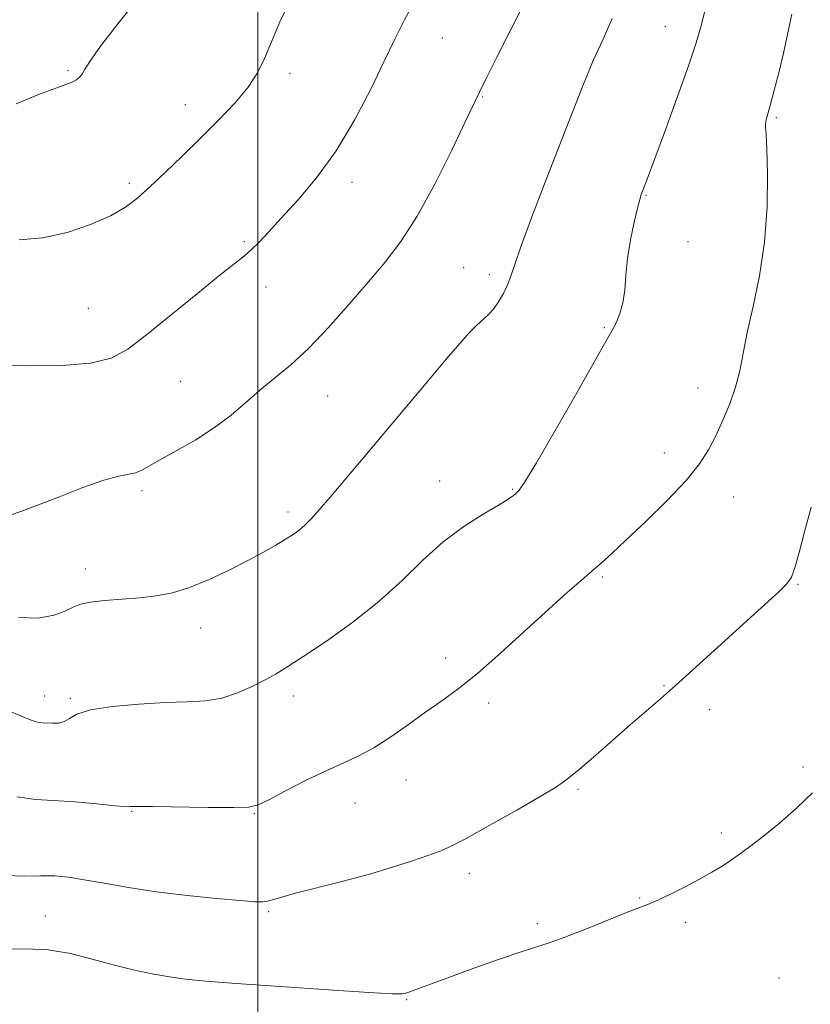
# Model space of a CAD drawing. Extents: x 2044800 to 2047700, y 362300 to 365200.
# Drawn here: x 2046955 to 2047105, y 363722 to 363908 of the extents above; entities that cross this region are included whole.
import ezdxf

# ---------------------------------------------------------------- set-up
doc = ezdxf.new("R2010")
doc.units = 0
doc.header["$MEASUREMENT"] = 0
for name, color, linetype, lineweight in [('32000', 7, 'Continuous', 0), ('DTM SPOT ELEVATION', 2, 'Continuous', 13), ('INDEX CONTOUR', 41, 'Continuous', 13), ('INTERMEDIATE CONTOUR', 44, 'Continuous', 0)]:
    doc.layers.add(name, color=color, linetype=linetype, lineweight=lineweight)

msp = doc.modelspace()

# ---------------------------------------------------------------- linework, layer by layer
at = {"layer": '32000', "flags": 128}
msp.add_lwpolyline([(2047000, 365000), (2047000, 362500)], dxfattribs=at)
at = {"layer": 'DTM SPOT ELEVATION'}
for p in [(2047077.06, 363906.45, 1186.8), (2047034.89, 363904.27, 1191.1), (2046964.1, 363898.04, 1196.2), (2047006.13, 363897.54, 1193.7), (2047042.56, 363893.07, 1189.9), (2046986.31, 363891.67, 1194.6), (2047098.09, 363889.19, 1183.8), (2046975.69, 363876.78, 1194.3), (2047017.81, 363876.95, 1191.5), (2047073.41, 363874.49, 1185.9), (2046997.44, 363865.77, 1192.2), (2047081.4, 363865.75, 1185.7), (2047038.93, 363860.85, 1188.8), (2047043.8, 363859.51, 1188.4), (2047001.53, 363857.19, 1191.4), (2046967.94, 363853.15, 1193.1), (2047065.57, 363849.51, 1186.1), (2046985.45, 363839.37, 1190.9), (2047013.2, 363836.55, 1189.2), (2047083.26, 363838.11, 1184.7), (2047076.89, 363825.77, 1184.7), (2047034.39, 363820.49, 1186.7), (2046978.09, 363818.66, 1189.7), (2047048.19, 363818.92, 1186.1), (2047090.01, 363817.48, 1183.2), (2047005.75, 363814.62, 1188.4), (2046967.37, 363803.9, 1188.6), (2047065.17, 363802.36, 1183.8), (2047102.16, 363800.96, 1181.9), (2046989.21, 363792.74, 1187.4), (2047035.52, 363787.05, 1184.5), (2047076.83, 363781.85, 1182.1), (2046959.69, 363779.89, 1186.7), (2046964.57, 363779.42, 1186.2), (2047006.72, 363779.87, 1185.5), (2047043.64, 363778.55, 1183.6), (2047085.47, 363777.29, 1181.5), (2047103.12, 363766.45, 1180.3), (2047028.02, 363764, 1183.3), (2047060.59, 363762.24, 1181.8), (2047018.37, 363759.67, 1183.2), (2046976.16, 363758.04, 1183.9), (2046999.33, 363757.66, 1183.9), (2047087.65, 363753.96, 1180.3), (2047040.01, 363746.34, 1181.5), (2047072.24, 363741.67, 1180.1), (2046959.86, 363738.26, 1180.9), (2047002.07, 363739.11, 1181.8), (2047052.87, 363736.84, 1180.3), (2047080.94, 363737.12, 1179.7), (2047098.56, 363726.58, 1178.7), (2047028.15, 363722.5, 1179.9)]:
    msp.add_point(p, dxfattribs=at)
at = {"layer": 'INDEX CONTOUR'}
for points in [[(2046952.99, 363813.992, 1190), (2046955.2009, 363814.7499, 1190), (2046958.361, 363815.921, 1190), (2046962.494, 363817.5339, 1190), (2046966.947, 363819.254, 1190), (2046970.897, 363820.653, 1190), (2046973.723, 363821.432, 1190), (2046975.607, 363821.794, 1190), (2046976.932, 363822.071, 1190), (2046978.091, 363822.551, 1190), (2046979.507, 363823.361, 1190), (2046981.612, 363824.586, 1190), (2046984.671, 363826.272, 1190), (2046988.275, 363828.319, 1190), (2046991.851, 363830.592, 1190), (2046994.959, 363832.964, 1190), (2046997.717, 363835.348, 1190), (2047000.38, 363837.671, 1190), (2047003.174, 363839.9299, 1190), (2047006.219, 363842.429, 1190), (2047009.6061, 363845.543, 1190), (2047013.356, 363849.493, 1190), (2047017.216, 363853.8719, 1190), (2047020.862, 363858.117, 1190), (2047024.077, 363861.894, 1190), (2047027.066, 363865.77, 1190), (2047030.142, 363870.541, 1190), (2047033.479, 363876.639, 1190), (2047036.69, 363883.045, 1190), (2047039.253, 363888.376, 1190), (2047041.933, 363893.98, 1190), (2047043.202, 363896.569, 1190), (2047045.144, 363900.49, 1190), (2047047.527, 363905.243, 1190), (2047049.935, 363909.949, 1190)], [(2046952.07, 363732.005, 1180), (2046956.088, 363732.099, 1180), (2046960.393, 363731.892, 1180), (2046964.615, 363731.182, 1180), (2046968.69, 363730.142, 1180), (2046972.635, 363729.036, 1180), (2046976.446, 363728.086, 1180), (2046980.037, 363727.329, 1180), (2046983.3, 363726.757, 1180), (2046986.347, 363726.342, 1180), (2046990.153, 363725.979, 1180), (2046995.915, 363725.54, 1180), (2047004.239, 363724.947, 1180), (2047013.3861, 363724.3199, 1180), (2047021.026, 363723.828, 1180), (2047025.432, 363723.593, 1180), (2047027.2799, 363723.565, 1180), (2047027.847, 363723.645, 1180), (2047028.2249, 363723.764, 1180), (2047028.762, 363723.955, 1180), (2047033.167, 363725.6129, 1180), (2047036.433, 363726.814, 1180), (2047040.883, 363728.421, 1180), (2047045.732, 363730.139, 1180), (2047049.977, 363731.593, 1180), (2047055.313, 363733.2879, 1180), (2047058.064, 363734.263, 1180), (2047061.871, 363735.7561, 1180), (2047069.763, 363738.942, 1180), (2047073.9111, 363740.524, 1180), (2047075.6671, 363741.272, 1180), (2047078.052, 363742.41, 1180), (2047080.827, 363743.813, 1180), (2047083.548, 363745.253, 1180), (2047085.87, 363746.552, 1180), (2047087.838, 363747.737, 1180), (2047089.596, 363748.882, 1180), (2047091.31, 363750.085, 1180), (2047093.231, 363751.526, 1180), (2047095.633, 363753.405, 1180), (2047098.658, 363755.845, 1180), (2047101.919, 363758.655, 1180), (2047104.894, 363761.569, 1180)]]:
    msp.add_polyline3d(points, dxfattribs=at)
at = {"layer": 'INTERMEDIATE CONTOUR'}
for points in [[(2046954.303, 363891.777, 1196), (2046958.747, 363893.599, 1196), (2046961.823, 363894.7689, 1196), (2046963.7219, 363895.434, 1196), (2046964.889, 363895.87, 1196), (2046965.707, 363896.309, 1196), (2046966.31, 363896.819, 1196), (2046966.7711, 363897.4219, 1196), (2046967.245, 363898.242, 1196), (2046968.222, 363899.79, 1196), (2046970.274, 363902.673, 1196), (2046973.7661, 363907.241, 1196), (2046978.232, 363912.802, 1196)], [(2046951.604, 363842.407, 1192), (2046956.945, 363842.281, 1192), (2046962.964, 363842.346, 1192), (2046968.374, 363842.7649, 1192), (2046972.286, 363843.712, 1192), (2046975.429, 363845.4179, 1192), (2046978.933, 363848.123, 1192), (2046988.5861, 363855.9601, 1192), (2046992.923, 363859.453, 1192), (2046997.503, 363863.072, 1192), (2046998.784, 363864.195, 1192), (2047000.201, 363865.619, 1192), (2047002.023, 363867.567, 1192), (2047004.443, 363870.185, 1192), (2047007.563, 363873.595, 1192), (2047011.13, 363877.831, 1192), (2047014.803, 363882.904, 1192), (2047018.273, 363888.7001, 1192), (2047021.362, 363894.6, 1192), (2047023.924, 363899.859, 1192), (2047025.922, 363904.007, 1192), (2047027.755, 363907.689, 1192), (2047029.9329, 363911.8269, 1192)], [(2046954.903, 363866.097, 1194), (2046959.367, 363866.462, 1194), (2046963.959, 363867.476, 1194), (2046968.362, 363868.98, 1194), (2046972.131, 363870.658, 1194), (2046974.986, 363872.289, 1194), (2046977.315, 363874.033, 1194), (2046979.672, 363876.149, 1194), (2046982.489, 363878.818, 1194), (2046985.7, 363881.92, 1194), (2046989.115, 363885.262, 1194), (2046992.527, 363888.655, 1194), (2046995.654, 363891.941, 1194), (2046998.197, 363894.969, 1194), (2046999.976, 363897.68, 1194), (2047001.297, 363900.394, 1194), (2047002.587, 363903.523, 1194), (2047004.189, 363907.313, 1194), (2047006.115, 363911.359, 1194)], [(2046952.608, 363777.22, 1186), (2046955.295, 363776.032, 1186), (2046957.127, 363775.306, 1186), (2046958.3491, 363774.947, 1186), (2046959.2459, 363774.817, 1186), (2046961.183, 363774.714, 1186), (2046962.342, 363774.746, 1186), (2046963.42, 363775.023, 1186), (2046964.385, 363775.637, 1186), (2046965.795, 363776.448, 1186), (2046968.351, 363777.255, 1186), (2046972.481, 363777.894, 1186), (2046977.504, 363778.344, 1186), (2046982.466, 363778.618, 1186), (2046986.625, 363778.767, 1186), (2046990.092, 363778.982, 1186), (2046993.189, 363779.491, 1186), (2046996.1621, 363780.444, 1186), (2046998.94, 363781.674, 1186), (2047001.377, 363782.933, 1186), (2047003.455, 363784.086, 1186), (2047005.691, 363785.435, 1186), (2047008.732, 363787.393, 1186), (2047012.995, 363790.248, 1186), (2047017.974, 363793.8, 1186), (2047022.93, 363797.721, 1186), (2047027.304, 363801.708, 1186), (2047031.245, 363805.534, 1186), (2047035.078, 363808.9969, 1186), (2047038.994, 363811.921, 1186), (2047042.645, 363814.25, 1186), (2047045.545, 363815.9599, 1186), (2047047.358, 363817.065, 1186), (2047048.339, 363817.737, 1186), (2047048.892, 363818.19, 1186), (2047049.446, 363818.768, 1186), (2047050.534, 363820.349, 1186), (2047052.711, 363823.942, 1186), (2047056.255, 363830.051, 1186), (2047060.316, 363837.155, 1186), (2047066.696, 363848.429, 1186), (2047067.207, 363849.3611, 1186), (2047067.825, 363850.54, 1186), (2047068.508, 363852.145, 1186), (2047069.072, 363854.163, 1186), (2047069.397, 363856.577, 1186), (2047069.623, 363859.383, 1186), (2047069.952, 363862.577, 1186), (2047070.524, 363866.068, 1186), (2047071.216, 363869.414, 1186), (2047071.8391, 363872.086, 1186), (2047072.253, 363873.723, 1186), (2047072.524, 363874.633, 1186), (2047072.766, 363875.292, 1186), (2047073.807, 363878.048, 1186), (2047075.095, 363881.494, 1186), (2047077.101, 363886.894, 1186), (2047079.411, 363893.193, 1186), (2047081.475, 363898.99, 1186), (2047082.899, 363903.3, 1186), (2047083.906, 363906.807, 1186), (2047084.876, 363910.612, 1186)], [(2046954.516, 363760.822, 1184), (2046957.979, 363760.324, 1184), (2046961.341, 363760.149, 1184), (2046965.406, 363759.851, 1184), (2046969.586, 363759.4611, 1184), (2046972.952, 363759.127, 1184), (2046974.8289, 363758.96, 1184), (2046975.57, 363758.927, 1184), (2046975.788, 363758.955, 1184), (2046976.121, 363758.983, 1184), (2046977.314, 363758.989, 1184), (2046980.138, 363758.96, 1184), (2046990.597, 363758.82, 1184), (2046995.415, 363758.788, 1184), (2046998.302, 363758.873, 1184), (2047000.087, 363759.283, 1184), (2047002.088, 363760.258, 1184), (2047005.267, 363761.923, 1184), (2047009.186, 363763.93, 1184), (2047013.051, 363765.814, 1184), (2047016.277, 363767.256, 1184), (2047019.096, 363768.5309, 1184), (2047021.947, 363770.0569, 1184), (2047025.147, 363772.125, 1184), (2047028.53, 363774.511, 1184), (2047031.809, 363776.86, 1184), (2047034.822, 363778.966, 1184), (2047037.91, 363781.211, 1184), (2047041.536, 363784.124, 1184), (2047045.973, 363788.018, 1184), (2047055.086, 363796.345, 1184), (2047058.535, 363799.425, 1184), (2047061.158, 363801.7, 1184), (2047063.208, 363803.4581, 1184), (2047064.979, 363805.018, 1184), (2047066.947, 363806.818, 1184), (2047069.634, 363809.325, 1184), (2047073.332, 363812.816, 1184), (2047077.417, 363816.804, 1184), (2047081.039, 363820.608, 1184), (2047083.568, 363823.733, 1184), (2047085.262, 363826.412, 1184), (2047086.603, 363829.06, 1184), (2047087.963, 363831.991, 1184), (2047089.277, 363835.119, 1184), (2047090.37, 363838.253, 1184), (2047091.141, 363841.308, 1184), (2047091.788, 363844.603, 1184), (2047092.583, 363848.561, 1184), (2047093.698, 363853.495, 1184), (2047094.901, 363859.28, 1184), (2047095.862, 363865.682, 1184), (2047096.336, 363872.356, 1184), (2047096.421, 363878.524, 1184), (2047096.299, 363883.2979, 1184), (2047096.135, 363886.073, 1184), (2047096.012, 363887.381, 1184), (2047095.997, 363888.037, 1184), (2047096.143, 363888.765, 1184), (2047096.989, 363891.72, 1184), (2047097.695, 363894.368, 1184), (2047098.525, 363897.68, 1184), (2047099.403, 363901.402, 1184), (2047100.2531, 363905.24, 1184), (2047100.995, 363908.748, 1184)], [(2046954.748, 363794.679, 1188), (2046958.488, 363794.558, 1188), (2046961.489, 363795.151, 1188), (2046963.707, 363795.993, 1188), (2046965.214, 363796.703, 1188), (2046966.5381, 363797.235, 1188), (2046968.319, 363797.626, 1188), (2046971.01, 363797.918, 1188), (2046977.69, 363798.427, 1188), (2046980.815, 363798.778, 1188), (2046983.851, 363799.368, 1188), (2046987.11, 363800.366, 1188), (2046990.784, 363801.865, 1188), (2046994.589, 363803.6589, 1188), (2046998.121, 363805.467, 1188), (2047001.06, 363807.0561, 1188), (2047003.407, 363808.394, 1188), (2047005.245, 363809.4949, 1188), (2047006.673, 363810.397, 1188), (2047007.844, 363811.236, 1188), (2047008.931, 363812.166, 1188), (2047010.114, 363813.359, 1188), (2047011.62, 363815.038, 1188), (2047013.688, 363817.44, 1188), (2047016.49, 363820.731, 1188), (2047019.9341, 363824.802, 1188), (2047023.862, 363829.473, 1188), (2047032.143, 363839.372, 1188), (2047035.626, 363843.5119, 1188), (2047038.187, 363846.4941, 1188), (2047039.996, 363848.503, 1188), (2047041.351, 363849.873, 1188), (2047043.564, 363851.885, 1188), (2047044.5709, 363852.984, 1188), (2047045.56, 363854.375, 1188), (2047046.4769, 363855.959, 1188), (2047047.241, 363857.574, 1188), (2047047.849, 363859.203, 1188), (2047048.589, 363861.42, 1188), (2047049.825, 363864.94, 1188), (2047051.798, 363870.219, 1188), (2047054.261, 363876.649, 1188), (2047059.261, 363889.609, 1188), (2047061.456, 363895.177, 1188), (2047063.463, 363899.968, 1188), (2047065.311, 363904.023, 1188), (2047067.04, 363907.904, 1188)], [(2046952.261, 363745.942, 1182), (2046955.863, 363745.847, 1182), (2046958.982, 363745.909, 1182), (2046961.63, 363745.8539, 1182), (2046964.203, 363745.609, 1182), (2046967.188, 363745.146, 1182), (2046970.978, 363744.463, 1182), (2046975.5731, 363743.657, 1182), (2046980.877, 363742.851, 1182), (2046986.67, 363742.148, 1182), (2046992.226, 363741.59, 1182), (2046996.696, 363741.2, 1182), (2046999.4789, 363740.993, 1182), (2047000.985, 363740.959, 1182), (2047001.873, 363741.0781, 1182), (2047002.783, 363741.345, 1182), (2047004.275, 363741.8089, 1182), (2047006.888, 363742.536, 1182), (2047015.8891, 363744.803, 1182), (2047020.958, 363746.154, 1182), (2047025.492, 363747.503, 1182), (2047029.274, 363748.7371, 1182), (2047032.198, 363749.74, 1182), (2047034.33, 363750.498, 1182), (2047036.431, 363751.404, 1182), (2047039.435, 363752.953, 1182), (2047043.913, 363755.4349, 1182), (2047048.982, 363758.3181, 1182), (2047053.396, 363760.866, 1182), (2047056.286, 363762.584, 1182), (2047058.287, 363763.945, 1182), (2047060.415, 363765.666, 1182), (2047063.413, 363768.2499, 1182), (2047070.441, 363774.3991, 1182), (2047076.1651, 363779.355, 1182), (2047078.999, 363781.846, 1182), (2047082.224, 363784.748, 1182), (2047098.5959, 363799.628, 1182), (2047100.084, 363801.087, 1182), (2047100.9329, 363802.341, 1182), (2047101.5809, 363804.126, 1182), (2047102.39, 363807.009, 1182), (2047103.427, 363810.899, 1182), (2047104.6809, 363815.536, 1182)]]:
    msp.add_polyline3d(points, dxfattribs=at)

doc.saveas('drawing.dxf')
